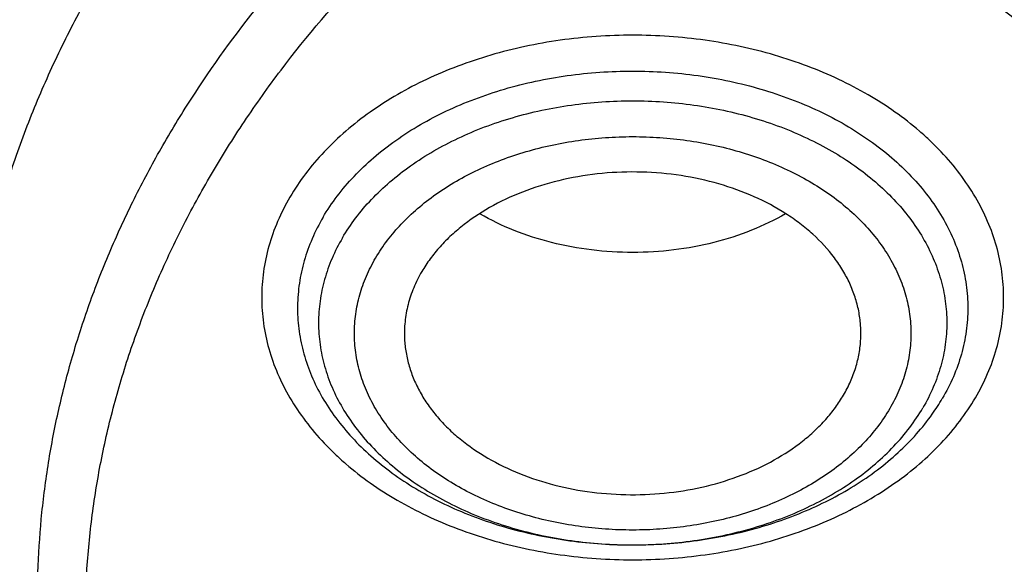
# Model space of a CAD drawing. Units: inches. Extents: x 7.7 to 14.2, y -3 to 21.5.
# Drawn here: x 10.3 to 10.7, y 16.3 to 16.6 of the extents above; entities that cross this region are included whole.
import ezdxf

# ---------------------------------------------------------------- set-up
doc = ezdxf.new("R2010")
doc.units = ezdxf.units.IN
doc.header["$LTSCALE"] = 1.21
doc.header["$MEASUREMENT"] = 0
doc.layers.get('0').update_dxf_attribs({"linetype": 'CONTINUOUS'})

msp = doc.modelspace()

# ---------------------------------------------------------------- linework, layer by layer
at = {"color": 7, "linetype": 'Continuous'}
msp.add_arc((10.5551434846, 16.4537038764), 0.0831189076, 324.6717310982, 329.5937659928, dxfattribs=at)
for points, knots in [([(10.8400685692, 15.2928513306), (10.7818207023, 15.2951285881), (10.6946709598, 15.3015962686), (10.5794423181, 15.3163501117), (10.4659565744, 15.3350292549), (10.3543052947, 15.3596687065), (10.2451801503, 15.3902581558), (10.1653590389, 15.4159387614), (10.0874355004, 15.444384954), (10.0115990371, 15.47552765), (9.9380362711, 15.5092905664), (9.8669277551, 15.5455911551), (9.7984479041, 15.5843409353), (9.732765799700001, 15.6254445155), (9.6700396207, 15.66880432), (9.5912526956, 15.7289476466), (9.5181656666, 15.7936398414), (9.4516988455, 15.8625818734), (9.4059232489, 15.9155238309), (9.363913632300001, 15.9700106427), (9.3257724183, 16.0259109435), (9.2915952696, 16.0830874733), (9.2614676847, 16.1414001788), (9.2354655607, 16.2007057333), (9.213654724, 16.2608580188), (9.1960906778, 16.3217083711), (9.1828183004, 16.3831059481), (9.173871671, 16.444898147), (9.1692738495, 16.5069310454), (9.1690367263, 16.569049895), (9.1731609364, 16.6310996461), (9.181635854400001, 16.6929254817), (9.1944395894, 16.7543733615), (9.2115392157, 16.8152905197), (9.2328909754, 16.8755259161), (9.2584405211, 16.9349306395), (9.288123169299999, 16.9933582609), (9.321864188500001, 17.0506651501), (9.3595789501, 17.1067107462), (9.4011734237, 17.161358004), (9.4465436626, 17.2144729443), (9.495579149600001, 17.2659275479), (9.5662798516, 17.3327152367), (9.6433220995, 17.3950495781), (9.7258004741, 17.4526798144), (9.791171247000001, 17.4940353221), (9.8593544319, 17.5330451447), (9.9301857083, 17.5696164903), (10.0034904061, 17.6036593516), (10.0790883295, 17.635090517), (10.1567956024, 17.6638336876), (10.2634487045, 17.6986384907), (10.3730240519, 17.7275711238), (10.4848156076, 17.7506156544), (10.5988038342, 17.7698361513), (10.7142774232, 17.7829660541), (10.8305733305, 17.7900036161), (10.9473919022, 17.7929624899), (11.035110624, 17.7905738241), (11.0934274968, 17.7869280871)], [0, 0, 0, 0, 0.0361740899, 0.0541715301, 0.0720789481, 0.1075345062, 0.1250492699, 0.1423953262, 0.1595555463, 0.1765140965, 0.193256592, 0.20977025, 0.2260440471, 0.2420688781, 0.2578377162, 0.2733457674, 0.3035627459, 0.3182842245, 0.3327509631, 0.3469713917, 0.3609568706, 0.3747217087, 0.3882831329, 0.4016611983, 0.4148786319, 0.4279606047, 0.4409344275, 0.4538291721, 0.4666752303, 0.4795038198, 0.4923464576, 0.5052344204, 0.5181982138, 0.5312670750999999, 0.5444685248, 0.5578279828, 0.571368456, 0.5851103004, 0.5990710553999999, 0.6132653475, 0.6277048553, 0.6423983247, 0.6573516238, 0.6880381364, 0.7037788242, 0.7197761352, 0.7360232766, 0.7525113631, 0.7692295746, 0.7861653134000001, 0.8033043593000001, 0.820631027, 0.8557719428, 0.8735549965, 0.8914513023, 0.9274943221999999, 0.9456035727, 0.9637400525, 1, 1, 1, 1]), ([(9.8124558449, 16.0544203915), (9.7991194657, 16.0714409911), (9.773952768500001, 16.1061116698), (9.7406879887, 16.1603402532), (9.7124615533, 16.2160006198), (9.689399958400001, 16.2728550921), (9.6716047502, 16.3306640085), (9.659155927899999, 16.3891808596), (9.6521098351, 16.4481549008), (9.6504986356, 16.5073321833), (9.6543297032, 16.5664573377), (9.6635855127, 16.6252753623), (9.6782239368, 16.6835334093), (9.6981789178, 16.7409823709), (9.7233613568, 16.7973781707), (9.7536601337, 16.8524827992), (9.7889429259, 16.9060649644), (9.8290576026, 16.9579011801), (9.8738309935, 17.0077745605), (9.9146350178, 17.0473036549), (9.9493738454, 17.0777651004), (9.9859012158, 17.1077494696), (10.0341180101, 17.1436011708), (10.0954479302, 17.183650146), (10.1603136347, 17.2208008824), (10.2284411348, 17.2548976035), (10.2995449044, 17.2857987269), (10.373326487, 17.3133753992), (10.449476284, 17.3375126293), (10.527675085, 17.3581096955), (10.6075937016, 17.3750804659), (10.688900907, 17.3883543947), (10.7988642498, 17.4010686207), (10.882133201, 17.4048782679), (10.9376923427, 17.4048782675)], [0, 0, 0, 0, 0.0292832103, 0.05795307929999999, 0.0860689547, 0.113703332, 0.1409408446, 0.1678766691, 0.194614347, 0.2212630871, 0.2479346881, 0.2747402802, 0.3017871138, 0.3291756159, 0.356996892, 0.3853307817, 0.4142445062, 0.4437918825, 0.4740130348, 0.5049345122, 0.5206646828, 0.5365739092, 0.568923752, 0.6019774469, 0.6357134077000001, 0.6701001874, 0.7050974384, 0.7406568720000001, 0.7767232079, 0.8132351014, 0.8501260665000001, 0.8873253289, 0.9247588156000001, 1, 1, 1, 1]), ([(10.9376923427, 15.5713668013), (10.8964293144, 15.5713668013), (10.8140727152, 15.5742204147), (10.6916441372, 15.5870310818), (10.5715608664, 15.6082475873), (10.454982563, 15.6376671605), (10.3611497304, 15.668965239), (10.2888798031, 15.697894636), (10.2195700545, 15.7289075004), (10.1531221481, 15.7636527574), (10.0900958965, 15.8020665233), (10.0452062939, 15.8322632049), (10.0024639215, 15.8639819078), (9.961970551, 15.8971476624), (9.923824118999999, 15.9316809634), (9.8881166196, 15.9674993341), (9.8549344575, 16.0045171788), (9.824358156699999, 16.042646065), (9.7964620342, 16.0817947371), (9.771314074600001, 16.1218693778), (9.7489758621, 16.1627738341), (9.729502427, 16.2044097835), (9.7129419426, 16.2466768578), (9.6993354622, 16.2894728442), (9.6887169547, 16.3326939962), (9.681113116, 16.3762352539), (9.6765431884, 16.4199905144), (9.6750186026, 16.4638529437), (9.6765431884, 16.5077153729), (9.681113116, 16.5514706334), (9.6887169547, 16.5950118911), (9.6993354622, 16.6382330432), (9.7129419426, 16.6810290296), (9.729502427, 16.7232961038), (9.7489758621, 16.7649320532), (9.771314074600001, 16.8058365095), (9.7964620342, 16.8459111502), (9.824358156699999, 16.8850598223), (9.8549344575, 16.9231887085), (9.8881166196, 16.9602065532), (9.923824118999999, 16.9960249239), (9.961970551, 17.0305582249), (10.0024639215, 17.0637239795), (10.0452062939, 17.0954426824), (10.0900958965, 17.125639364), (10.1531221481, 17.1640531299), (10.2195700545, 17.1987983869), (10.2888798031, 17.2298112513), (10.3611497304, 17.2587406483), (10.454982563, 17.2900387268), (10.5715608664, 17.3194583), (10.6916441372, 17.3406748055), (10.8140727152, 17.3534854726), (10.8964293144, 17.356339086), (10.9376923427, 17.356339086)], [0, 0, 0, 0, 0.0363136795, 0.0724528084, 0.1082478693, 0.143537239, 0.1781722867, 0.1952059425, 0.2120285359, 0.2449831762, 0.2611018902, 0.2769685038, 0.2925776944, 0.3079264094, 0.3230140224, 0.3378424552000001, 0.3524162889, 0.3667428597, 0.3808323401, 0.3946977682, 0.4083550276, 0.4218227829, 0.4351223608, 0.4482775588, 0.4613143733, 0.4742606648, 0.4871457603, 0.5, 0.5128542397, 0.5257393352, 0.5386856267, 0.5517224412, 0.5648776392, 0.5781772171, 0.5916449724, 0.6053022318, 0.6191676599, 0.6332571403, 0.6475837111, 0.6621575448, 0.6769859776, 0.6920735906000001, 0.7074223056000001, 0.7230314962000001, 0.7388981098, 0.7550168237999999, 0.7879714641, 0.8047940575, 0.8218277132999999, 0.856462761, 0.8917521306999999, 0.9275471916, 0.9636863204999999, 1, 1, 1, 1]), ([(10.9376923427, 15.6234198583), (10.9185002895, 15.6234198583), (10.8897150325, 15.623907037), (10.8513867846, 15.6255616187), (10.8226987987, 15.6273081724), (10.7940809336, 15.6295544515), (10.7560762145, 15.6332056553), (10.7088464928, 15.6389950757), (10.6526690843, 15.6479102137), (10.5971770895, 15.65876246), (10.5425026714, 15.6715260134), (10.4712280606, 15.690954502), (10.4017676251, 15.7141231195), (10.334590472, 15.7410139657), (10.2701636179, 15.769841958), (10.2083973804, 15.8021393255), (10.149811538, 15.8378466596), (10.1080845858, 15.8659158658), (10.0683536425, 15.8953999372), (10.0307131994, 15.9262290434), (9.995254301000001, 15.9583293116), (9.9620625184, 15.9916241273), (9.9312182513, 16.0260339874), (9.902796194, 16.0614765579), (9.876865413700001, 16.0978670251), (9.853489188400001, 16.1351182374), (9.8327248812, 16.1731408654), (9.814623471900001, 16.2118434154), (9.7992296716, 16.2511325878), (9.7865817623, 16.2909134214), (9.7767114581, 16.3310895012), (9.769643410499999, 16.3715631164), (9.7653953732, 16.4122356415), (9.7639781247, 16.4530077978), (9.7653953733, 16.4937799541), (9.769643411, 16.5344524787), (9.7767114585, 16.5749260939), (9.786581763, 16.6151021736), (9.799229672300001, 16.6548830071), (9.8146234729, 16.6941721793), (9.832724882, 16.7328747293), (9.853489189500001, 16.770897357), (9.876865414800001, 16.8081485691), (9.9027961949, 16.8445390362), (9.9312182522, 16.8799816063), (9.9620625191, 16.9143914662), (9.9952543017, 16.9476862817), (10.0307131999, 16.9797865497), (10.0683536429, 17.0106156558), (10.108084586, 17.040099727), (10.149811538, 17.0681689331), (10.2083973802, 17.103876267), (10.2701636175, 17.1361736345), (10.3345904713, 17.1650016267), (10.4017676242, 17.1918924729), (10.4712280596, 17.2150610903), (10.5425026703, 17.2344895791), (10.5971770884, 17.2472531324), (10.6526690833, 17.2581053789), (10.7088464919, 17.2670205169), (10.7560762136, 17.2728099373), (10.7940809327, 17.2764611414), (10.8226987981, 17.2787074204), (10.8513867843, 17.2804539739), (10.8897150324, 17.2821085555), (10.9185002895, 17.2825957344), (10.9376923427, 17.2825957344)], [0, 0, 0, 0, 0.0181693155, 0.0272480833, 0.0363182385, 0.045377309, 0.05442282349999999, 0.072461867, 0.09041474320000001, 0.1082609235, 0.1259805503, 0.1435545527, 0.1781879145, 0.1952207445, 0.2120425235, 0.244995555, 0.2611134912, 0.2769793342, 0.2925877596, 0.3079357296, 0.3230226142, 0.3378503266, 0.3524234491, 0.3667493217, 0.3808381206, 0.39470288, 0.4083594738, 0.4218265711, 0.4351255061, 0.448280071, 0.4613162495000001, 0.4742619111, 0.4871463836, 0.5000000006, 0.5128536171, 0.5257380896, 0.5386837514, 0.5517199298, 0.5648744945, 0.5781734297, 0.591640527, 0.6052971205, 0.61916188, 0.6332506789, 0.6475765513, 0.6621496737, 0.6769773862, 0.6920642707, 0.7074122404000001, 0.7230206658, 0.7388865088, 0.7550044449, 0.7879574762999999, 0.8047792553, 0.8218120851, 0.856445447, 0.8740194493000001, 0.8917390761, 0.9095852566, 0.9275381328, 0.9455771762, 0.9546226906999999, 0.9636817612999999, 0.9727519165999999, 0.9818306845, 1, 1, 1, 1]), ([(12.0991096656, 16.4530077964), (12.0991096656, 16.4698100712), (12.0976452373, 16.5034956722), (12.0910683247, 16.553783785), (12.080136366, 16.6036885565), (12.0648932842, 16.6530142016), (12.0453997877, 16.7015744761), (12.0217327783, 16.7491853645), (11.9939847048, 16.7956678637), (11.9622629819, 16.8408478749), (11.9266894402, 16.8845568103), (11.8873998041, 16.9266319403), (11.8445432246, 16.9669168525), (11.7982817466, 17.0052618693), (11.7487898174, 17.0415245241), (11.696253691, 17.0755700275), (11.640870822, 17.1072717475), (11.5828491971, 17.136511672), (11.5224065917, 17.1631808661), (11.4597698244, 17.1871798865), (11.3951739078, 17.208419184), (11.3288612056, 17.2268194494), (11.2610805313, 17.2423119312), (11.1920862151, 17.2548387221), (11.1221371638, 17.2643529674), (11.0514958841, 17.270819086), (10.9804274702, 17.2742128693), (10.9091987204, 17.2745216435), (10.8380767057, 17.2717441782), (10.7673293271, 17.2658911097), (10.6972184542, 17.2569835067), (10.6053682825, 17.2411535585), (10.5375804231, 17.2247280633), (10.4932371752, 17.2117402267)], [0, 0, 0, 0, 0.024970175, 0.0500337991, 0.0752819079, 0.1008008019, 0.1266701011, 0.1529610771, 0.1797354586, 0.2070446456, 0.2349292658, 0.2634191147, 0.2925333196, 0.3222806982, 0.3526603152, 0.3836620511, 0.4152673054, 0.4474497094, 0.4801757993, 0.5134058047, 0.5470942899, 0.5811908985, 0.6156410332, 0.6503864944, 0.6853661913, 0.7205167417, 0.7557731315999999, 0.7910693556999999, 0.82633902, 0.8615159656999999, 0.8965350076, 0.9313321885, 1, 1, 1, 1]), ([(12.0991096656, 16.4482166095), (12.0991096656, 16.4650188844), (12.0976452373, 16.4987044853), (12.0910683247, 16.5489925981), (12.080136366, 16.5988973697), (12.0648932842, 16.6482230148), (12.0453997877, 16.6967832892), (12.0217327783, 16.7443941776), (11.9939847047, 16.7908766768), (11.9622629819, 16.8360566881), (11.9266894401, 16.8797656234), (11.8873998041, 16.9218407534), (11.8445432245, 16.9621256656), (11.7982817466, 17.0004706825), (11.7487898173, 17.0367333372), (11.696253691, 17.0707788407), (11.6408708219, 17.1024805606), (11.5828491971, 17.1317204851), (11.5224065917, 17.1583896792), (11.4597698243, 17.1823886996), (11.3951739078, 17.2036279972), (11.3288612055, 17.2220282625), (11.2610805313, 17.2375207444), (11.1920862148, 17.2500475351), (11.1221371645, 17.259561781), (11.0514958813, 17.2660278974), (10.98042748, 17.2694216876), (10.9091986835, 17.2697304406), (10.8380768426, 17.2669530399), (10.7673288164, 17.2610997769), (10.6972203554, 17.2521927581), (10.6280137894, 17.2402650926), (10.5599717184, 17.2253606802), (10.5153037934, 17.2134154144), (10.4932371752, 17.2069522516)], [0, 0, 0, 0, 0.0249697352, 0.0500329178, 0.0752805819, 0.1007990264, 0.12666787, 0.1529583829, 0.1797322928, 0.2070409988, 0.2349251278, 0.2634144749, 0.292528167, 0.3222750217, 0.3526541035, 0.3836552934, 0.4152599911, 0.4474418282, 0.4801673416, 0.5133967617, 0.5470846535, 0.5811806615999999, 0.6156301895, 0.6503750387, 0.6853541195, 0.7205040506999999, 0.7557598197, 0.7910554220999999, 0.826324465, 0.8615007920000001, 0.8965192133, 0.9313157935999999, 0.9658293029, 1, 1, 1, 1]), ([(10.4932371752, 17.2117402267), (10.4670996285, 17.2040847166), (10.4156613287, 17.1874498484), (10.3407522249, 17.158340562), (10.269061598, 17.1254138221), (10.2009794601, 17.0888463163), (10.1368721214, 17.0488326427), (10.0770884987, 17.0055879704), (10.0308404433, 16.9667969228), (9.9963637096, 16.9343599806), (9.9640189247, 16.9014755102), (9.9267810832, 16.8588346346), (9.8936571566, 16.8137905802), (9.8700738257, 16.7768060136), (9.8539377346, 16.7487913357), (9.839270645700001, 16.7203745131), (9.826092709, 16.6915933325), (9.8144216671, 16.6624871876), (9.8042740861, 16.6330953426), (9.7956635642, 16.6034579242), (9.7886023081, 16.5736151413), (9.7831000169, 16.5436077751), (9.7791642275, 16.5134764677), (9.7768007305, 16.4832633924), (9.7762750199, 16.4630871409), (9.7762750199, 16.4530077964)], [0, 0, 0, 0, 0.0730734367, 0.1449545035, 0.21550458, 0.2846045378, 0.3521611175, 0.4181088115, 0.4824134024, 0.5139539084, 0.5450867611, 0.6061423882, 0.6656683058, 0.6948997213, 0.7237958504, 0.7523776015000001, 0.7806682442, 0.8086934393, 0.8364809737000001, 0.8640607247, 0.8914643484999999, 0.9187250706, 0.9458774409, 0.9729570045, 1, 1, 1, 1]), ([(10.4932371752, 17.2069522516), (10.4670992867, 17.1992966413), (10.4156622236, 17.182656971), (10.3407519794, 17.1535499922), (10.2690616893, 17.1206224348), (10.2009794297, 17.0840551906), (10.1368721308, 17.0440414382), (10.077088496, 17.0007967886), (10.0308404438, 16.9620057353), (9.9963637096, 16.9295687939), (9.9640189248, 16.8966843233), (9.9267810832, 16.8540434478), (9.8936571567, 16.8089993933), (9.8700738257, 16.7720148267), (9.8539377346, 16.7440001488), (9.839270645700001, 16.7155833263), (9.826092709, 16.6868021456), (9.8144216671, 16.6576960008), (9.8042740862, 16.6283041557), (9.7956635642, 16.5986667374), (9.7886023081, 16.5688239544), (9.7831000169, 16.5388165882), (9.7791642275, 16.5086852808), (9.7768007305, 16.4784722055), (9.7762750199, 16.458295954), (9.7762750199, 16.4482166095)], [0, 0, 0, 0, 0.0730743284, 0.1449552146, 0.2155052806, 0.2846051612, 0.3521616861, 0.4181093213, 0.482413856, 0.5139543343, 0.5450871598, 0.6061427334, 0.6656685988000001, 0.6948999887, 0.7237960924, 0.7523778185, 0.7806684364, 0.808693607, 0.836481117, 0.8640608439, 0.8914644436, 0.9187251418000001, 0.9458774884000001, 0.9729570282, 1, 1, 1, 1]), ([(10.3780951907, 16.082992474), (10.3692845758, 16.0905979623), (10.3522759017, 16.1061657119), (10.3284848553, 16.1307811235), (10.3067569392, 16.1563397182), (10.2871678344, 16.1827546383), (10.2697847377, 16.2099372403), (10.2546680358, 16.2377957627), (10.2418705661, 16.2662359246), (10.2314375097, 16.2951610568), (10.2234059264, 16.3244723375), (10.2178045398, 16.354069154), (10.2146535509, 16.3838495053), (10.2139644023, 16.4137104456), (10.2157396757, 16.4435485908), (10.2199728836, 16.4732606734), (10.226648656, 16.502744104), (10.2357429719, 16.531897448), (10.2472233879, 16.5606208596), (10.2610492931, 16.5888163804), (10.2771721723, 16.6163884325), (10.2955354901, 16.6432435502), (10.3160769557, 16.6692924199), (10.3465769489, 16.703168319), (10.3809205776, 16.7347108515), (10.4184957321, 16.7637088425), (10.4591746773, 16.791648447), (10.502831496, 16.8167109844), (10.5489204388, 16.8388227679), (10.5974873494, 16.8593121287), (10.635230039, 16.8721867246), (10.6608677499, 16.8796958363)], [0, 0, 0, 0, 0.0326021046, 0.0645401533, 0.095830606, 0.1265000363, 0.156585349, 0.1861337759, 0.2152026288, 0.2438587456, 0.2721776048, 0.3002420537, 0.3281406887, 0.3559659501, 0.383812005, 0.4117725292, 0.439938517, 0.468396246, 0.4972254940999999, 0.5264980753, 0.5562767185, 0.5866143328, 0.617553604, 0.6491268692000001, 0.7142243326000001, 0.7477927148000001, 0.7820255625, 0.8523945079999999, 0.8885019448, 0.9251701445, 1, 1, 1, 1]), ([(10.7093849379, 16.710330778), (10.7017542797, 16.70809581), (10.6906571955, 16.703954369), (10.6768984272, 16.6967883658), (10.6674764397, 16.6908013472), (10.6589183381, 16.684192689), (10.6513041903, 16.6770226743), (10.6447073656, 16.6693571354), (10.6391921497, 16.6612666249), (10.6348137283, 16.6528263306), (10.631617303, 16.6441159723), (10.6296370958, 16.6352195622), (10.6288950101, 16.6262247184), (10.6293994269, 16.6172212578), (10.6311446472, 16.608299203), (10.6341112755, 16.5995467272), (10.6382673441, 16.5910486157), (10.6435696136, 16.5828854238), (10.6499647435, 16.5751331994), (10.6573900855, 16.5678633966), (10.6657742186, 16.5611427238), (10.6750374172, 16.5550328432), (10.6850921339, 16.5495899483), (10.6958437224, 16.5448642542), (10.7071907838, 16.540899565), (10.7190275512, 16.5377324826), (10.7353772342, 16.5346004935), (10.7521528312, 16.5331945279), (10.7689877148, 16.5335156433), (10.7856375157, 16.5349840823), (10.7979482191, 16.5373753354), (10.8059372033, 16.5395527714)], [0, 0, 0, 0, 0.0685382189, 0.1015548892, 0.1336031601, 0.1646306448, 0.1946220714, 0.223601208, 0.2516348623, 0.2788343057, 0.305354226, 0.3313879686, 0.3571585852, 0.382905982, 0.4088715817, 0.4352827505, 0.4623393249, 0.4902038443, 0.518996042, 0.5487911411, 0.579621014, 0.6114772134, 0.644315052, 0.6780581595999999, 0.712603166, 0.7478243514, 0.7835781795000001, 0.8560031359999999, 0.8923807249, 0.9286243377, 1, 1, 1, 1]), ([(9.063271783300001, 16.62532304), (9.0616531135, 16.6035128189), (9.0599352631, 16.5597672977), (9.061953628200001, 16.4940932808), (9.068562910499999, 16.4285687627), (9.0797465105, 16.3633600768), (9.0954757459, 16.298627206), (9.1157106235, 16.2345300004), (9.140399890700001, 16.1712259132), (9.1694813623, 16.1088701135), (9.202882123, 16.0476149525), (9.2405187998, 15.9876097541), (9.282298069500001, 15.9290003176), (9.3281160765, 15.8719294176), (9.3778619775, 15.8165336161), (9.4498705983, 15.7444768042), (9.5287440085, 15.6769804867), (9.6135215096, 15.6143388392), (9.6808892711, 15.5692454139), (9.7513175579, 15.5265638617), (9.8246379647, 15.4863948295), (9.900670846699999, 15.4488365141), (9.979231094600001, 15.4139798335), (10.0601272981, 15.3819093857), (10.1431618344, 15.3527031491), (10.228134236, 15.3264315472), (10.3441727629, 15.2952842129), (10.4627624393, 15.2704252472), (10.5831807554, 15.2518640894), (10.7053125088, 15.2374624356), (10.7976149089, 15.2315078115), (10.8592752709, 15.2296847484)], [0, 0, 0, 0, 0.0259743556, 0.0519448496, 0.07797469580000001, 0.1041261155, 0.1304592809, 0.1570313761, 0.1838957766, 0.2111013267, 0.238691788, 0.266705461, 0.2951748913, 0.3241267484, 0.3535818140999999, 0.3835550336, 0.4450683877, 0.4766298725, 0.508714594, 0.5413114367, 0.5744049128000001, 0.6079754661, 0.6419998217, 0.6764512621, 0.7112999520000001, 0.7465132683, 0.7820560790000001, 0.8539669570999999, 0.8902668286, 0.926736485, 1, 1, 1, 1]), ([(9.0754876203, 16.5587411281), (9.0754875999, 16.5379124781), (9.0768888734, 16.4961949694), (9.0831870353, 16.4337955651), (9.093667485700001, 16.3716780823), (9.1083055963, 16.3099875513), (9.1270671675, 16.2488630392), (9.149908545399999, 16.1884432755), (9.1767767214, 16.1288646626), (9.2076096415, 16.0702614513), (9.2423364711, 16.0127653608), (9.2808777281, 15.9565054051), (9.3231457276, 15.9016075138), (9.3690439412, 15.8481949012), (9.418470133, 15.7963853655), (9.4894993871, 15.7290539539), (9.566650322300001, 15.6659973265), (9.6490872019, 15.607451354), (9.7143237479, 15.5653183386), (9.782307856900001, 15.52542259), (9.8770284763, 15.4750015753), (9.9760278676, 15.4298098381), (10.078584173, 15.389908266), (10.1579087994, 15.3624248619), (10.2389846467, 15.3376319992), (10.3495785467, 15.3081292031), (10.4624993881, 15.2843756487), (10.5771093923, 15.2663820324), (10.6641493339, 15.2557471702), (10.7518011143, 15.2480441618), (10.8104696953, 15.2448805963), (10.8398540601, 15.2437874391)], [0, 0, 0, 0, 0.0258528644, 0.05176371179999999, 0.0777896304, 0.1039859238, 0.1304053051, 0.1570972021, 0.1841071243, 0.2114761817, 0.2392407388, 0.26743215, 0.2960766081, 0.3251951187, 0.3548035044, 0.3849125159, 0.4466339904, 0.4782612317, 0.5103849795000001, 0.5429935413, 0.5760714692, 0.6435434382, 0.6779032834000001, 0.7126385104999999, 0.7477188851000001, 0.7831119929000001, 0.8546864206, 0.8908053019, 0.9270901224, 0.9635024112, 1, 1, 1, 1]), ([(10.5951984515, 16.4347997891), (10.5952880975, 16.4366134443), (10.5952437127, 16.4402639811), (10.5945022267, 16.4457121429), (10.593092415, 16.4510924794), (10.5910262139, 16.4563619846), (10.5883203704, 16.4614811034), (10.5838268156, 16.4681482208), (10.5781715002, 16.4742610684), (10.5716083747, 16.4797050023), (10.564190664, 16.4848736059), (10.5537948908, 16.4903962751), (10.5401018063, 16.4953310252), (10.5254210663, 16.498526023), (10.5101876777, 16.499889041), (10.4948502683, 16.4993808773), (10.4798618432, 16.4970165137), (10.4656634708, 16.492862967), (10.4526759242, 16.4870402528), (10.4430373152, 16.4808387458), (10.4363319739, 16.4751923924), (10.4319029511, 16.4707261488), (10.4280382996, 16.46600267), (10.4258263498, 16.4626581699), (10.4248300826, 16.4609574354)], [0, 0, 0, 0, 0.0252058521, 0.0505250901, 0.07614185820000001, 0.1022251269, 0.1289212235, 0.1563488556, 0.2136570506, 0.2436865237, 0.2746188294, 0.3390137087, 0.406412327, 0.4760542333, 0.5469914431, 0.6181743237, 0.6885349279999999, 0.7570682494, 0.8229169895999999, 0.8854597556, 0.9154126387, 0.9444610206, 0.9726400758, 1, 1, 1, 1]), ([(10.3865095082, 16.4820233749), (10.3849410808, 16.4793459019), (10.3821479415, 16.4738683566), (10.379049361, 16.4652820225), (10.3771310095, 16.4565169216), (10.3764136575, 16.4476585684), (10.3769052962, 16.4387920058), (10.3786004088, 16.4300033175), (10.3814808771, 16.4213766363), (10.3855166308, 16.4129930582), (10.390666967, 16.4049297461), (10.3968816086, 16.3972596777), (10.4041014515, 16.3900515337), (10.4122590543, 16.3833695647), (10.4212791537, 16.3772732814), (10.4310787979, 16.3718171987), (10.4415692153, 16.3670498614), (10.4564783217, 16.3616220981), (10.4722249188, 16.357812873), (10.4884381148, 16.3556284727), (10.5049835315, 16.3545424753), (10.5256694938, 16.3552837054), (10.5459283416, 16.3588015611), (10.5614328041, 16.3632572157), (10.5759720937, 16.3686324076), (10.5895182796, 16.3754921206), (10.6016443206, 16.3837915265), (10.6097429763, 16.3905106084), (10.6168982152, 16.3977502484), (10.6210634893, 16.4029676333), (10.6229562435, 16.4056395182)], [0, 0, 0, 0, 0.0270616827, 0.0534667207, 0.07939965639999999, 0.1050793407, 0.1307367817, 0.1566057707, 0.1829064585, 0.2098331654, 0.2375449673, 0.2661603665, 0.2957554912, 0.326365007, 0.3579848324, 0.3905758875, 0.4240683218, 0.4583659111, 0.5288408021000001, 0.5647780193999999, 0.600957771, 0.6733423463, 0.7447181813, 0.779661533, 0.8139095498000001, 0.8798189919, 0.9113731404000001, 0.9419158625, 0.9714441129000001, 1, 1, 1, 1]), ([(10.5659880323, 16.4834138081), (10.5617528869, 16.4809513406), (10.552699507, 16.4765889783), (10.5381274594, 16.4718990448), (10.522645399, 16.4690285471), (10.5067035098, 16.4680601814), (10.4907606403, 16.4690204026), (10.4752757135, 16.4718831551), (10.4606989055, 16.4765655118), (10.4516413554, 16.4809232139), (10.4474038127, 16.4833835041)], [0, 0, 0, 0, 0.1188822345, 0.2428559922, 0.3704671889, 0.4999708185, 0.6294786232999999, 0.7571014904000001, 0.8810940079, 1, 1, 1, 1]), ([(10.4248300826, 16.4609574354), (10.4236416258, 16.4589286127), (10.4215530809, 16.4547655427), (10.4193489129, 16.4482139651), (10.4181494204, 16.4415270421), (10.4180310706, 16.4370285262), (10.4181411985, 16.43479979)], [0, 0, 0, 0, 0.2577976666, 0.5088239873, 0.7553408164000001, 1, 1, 1, 1]), ([(9.7762750199, 16.4482166095), (9.7762750199, 16.4314143346), (9.7777394482, 16.3977287337), (9.7843163608, 16.3474406208), (9.7952483195, 16.2975358493), (9.8104914012, 16.2482102042), (9.8299848978, 16.1996499297), (9.8536519072, 16.1520390413), (9.881399980700001, 16.1055565421), (9.9131217035, 16.0603765309), (9.9486952453, 16.0166675955), (9.9879848814, 15.9745924655), (10.030841461, 15.9343075533), (10.0771029389, 15.8959625365), (10.1265948681, 15.8596998817), (10.1791309945, 15.8256543782), (10.2345138636, 15.7939526583), (10.2925354884, 15.7647127338), (10.3529780938, 15.7380435397), (10.415614861, 15.7140445193), (10.4802107781, 15.6928052218), (10.5465234784, 15.6744049564), (10.6143041604, 15.6589124746), (10.6832984471, 15.6463856837), (10.7532476097, 15.6368714383), (10.8238884712, 15.6304053206), (10.8949584524, 15.6270115326), (10.9898456823, 15.6266001953), (11.0845221576, 15.6323434493), (11.1781631695, 15.6442404024), (11.2473711297, 15.6561683772), (11.3154140117, 15.6710705751), (11.3600803899, 15.6830240809), (11.3821475102, 15.6894873908)], [0, 0, 0, 0, 0.0249701319, 0.0500337126, 0.0752817777, 0.1008006277, 0.1266698821, 0.1529608127, 0.1797351479, 0.2070442877, 0.2349288596, 0.2634186593, 0.2925328139, 0.3222801411, 0.3526597055, 0.3836613878, 0.4152665876, 0.4474489359, 0.4801749692, 0.5134049172, 0.5470933441, 0.5811898938000001, 0.615639969, 0.65038537, 0.6853650065000001, 0.7205154961, 0.7557718251000001, 0.7910679881999999, 0.861497772, 0.896516757, 0.9313138657, 0.9658279825, 1, 1, 1, 1]), ([(10.4181411985, 16.43479979), (10.4182288253, 16.4330264247), (10.4186199624, 16.4294691156), (10.4198418311, 16.4242062718), (10.4216908642, 16.419037798), (10.4241521836, 16.414002347), (10.4272068465, 16.409135805), (10.4308318751, 16.404472975), (10.4350005829, 16.4000464194), (10.4413311432, 16.3944225176), (10.4504733956, 16.3881811617), (10.4628609331, 16.3822027563), (10.4764793476, 16.3777825503), (10.4909444588, 16.3750415939), (10.5058512805, 16.3740541616), (10.5207810834, 16.3748475956), (10.5353145105, 16.3773997023), (10.5490444975, 16.3816417221), (10.5615839203, 16.3874567579), (10.5708837728, 16.3935753703), (10.5773590456, 16.3991140133), (10.581642767, 16.4034849221), (10.5853884567, 16.4080985366), (10.5875385959, 16.4113593524), (10.5885095273, 16.4130168359)], [0, 0, 0, 0, 0.0251534507, 0.0505568881, 0.0763741733, 0.1027497442, 0.1298037521, 0.1576290108, 0.1862895277, 0.2158208651, 0.2774578257, 0.3423806290999999, 0.4100547409, 0.4797103168, 0.5504236045, 0.6211922998, 0.6910104385, 0.7589417668999999, 0.8241960715000001, 0.8862090122, 0.9159326875, 0.9447801106999999, 0.9727867389, 1, 1, 1, 1]), ([(10.5885095273, 16.4130168359), (10.5895064125, 16.4147186253), (10.5912957497, 16.4181942355), (10.5933363009, 16.4236295555), (10.5946806787, 16.4291757537), (10.595105996, 16.4329292947), (10.5951984515, 16.4347997891)], [0, 0, 0, 0, 0.2573020059, 0.5087139842, 0.7556782773, 1, 1, 1, 1]), ([(9.6739349055, 16.390368393), (9.6756619153, 16.3764640376), (9.6800363549, 16.3486782341), (9.689297084, 16.3073695355), (9.701251338099999, 16.2664191034), (9.7158700321, 16.2259194717), (9.7331196047, 16.1859580304), (9.7529600882, 16.1466215358), (9.7753462788, 16.1079943323), (9.8002274542, 16.0701591103), (9.8275489208, 16.0331952954), (9.8674592342, 15.9848013021), (9.923290141799999, 15.9269176223), (9.9983906793, 15.8627390566), (10.081487399, 15.8038011262), (10.1718627895, 15.7505928598), (10.2687479602, 15.7035504314), (10.3713186565, 15.663062642), (10.4787039329, 15.6294653412), (10.5899911589, 15.6030382475), (10.7042363501, 15.5840020278), (10.8204620164, 15.5725160724), (10.89856821, 15.5699582853), (10.9376923427, 15.5699582853)], [0, 0, 0, 0, 0.0256977065, 0.05154655809999999, 0.0775938745, 0.1038866107, 0.1304671732, 0.1573746289, 0.1846438897, 0.2123055037, 0.2403855148, 0.2689053475, 0.3273089392, 0.3876159941, 0.4498368696, 0.5139181445000001, 0.579749535, 0.6471711522, 0.7159810431999999, 0.7859425374, 0.8567914709000001, 0.9282430737999999, 1, 1, 1, 1])]:
    msp.add_open_spline(points, degree=3, knots=knots, dxfattribs=at)
at = {"color": 9, "linetype": 'Continuous'}
for points, knots in [([(9.6722182937, 16.4041894059), (9.6703022709, 16.4196161758), (9.6675925735, 16.4505924352), (9.666941577200001, 16.497219097), (9.6697116122, 16.5438088691), (9.6758952456, 16.5902315035), (9.685474881000001, 16.6363614454), (9.698423607899999, 16.6820731433), (9.7147051817, 16.7272428382), (9.7342741768, 16.7717486041), (9.7570763815, 16.8154707356), (9.7830489924, 16.8582919542), (9.8121210227, 16.9000978105), (9.8442128866, 16.9407763157), (9.879239008999999, 16.9802204683), (9.9301758543, 17.0314800321), (9.9862331845, 17.0793467611), (10.0466637799, 17.1235933331), (10.1113455838, 17.1662896324), (10.1800712064, 17.2049565643), (10.2521690888, 17.2395072143), (10.327727963, 17.2718116644), (10.4061944601, 17.2996631756), (10.4869662089, 17.3230356987), (10.5700967482, 17.3436072432), (10.6549676955, 17.3594716293), (10.7410230539, 17.3706239329), (10.8281251199, 17.3786436198), (10.8938509232, 17.3810474475), (10.9376923427, 17.3810474475)], [0, 0, 0, 0, 0.0259922372, 0.05193648269999999, 0.07790228240000001, 0.1039587782, 0.1301734296, 0.1566108087, 0.1833315182, 0.2103912645, 0.2378401261, 0.2657220061, 0.2940742653, 0.3229275192, 0.3523055721, 0.3822254945, 0.4437057264, 0.4752892836, 0.5074199747, 0.5732490738, 0.6069241597, 0.641066406, 0.7106123324, 0.7459593848, 0.7816321843999999, 0.8537712996, 0.8901606268000001, 0.926695752, 1, 1, 1, 1]), ([(9.6739347247, 16.3903699456), (9.672021299299999, 16.4057757919), (9.669315274199999, 16.4367100377), (9.6686651568, 16.4832734593), (9.6714314308, 16.5298000413), (9.6776066735, 16.5761597126), (9.6871733123, 16.6222270884), (9.7001044732, 16.6678767876), (9.7163639609, 16.712985219), (9.7359064112, 16.7574306221), (9.7586776862, 16.8010934536), (9.7846150673, 16.8438565942), (9.813647664400001, 16.8856057498), (9.8456959995, 16.9262290833), (9.8806746134, 16.9656197384), (9.9315423699, 17.0168097797), (9.9875236667, 17.064611588), (10.0478722976, 17.1087981493), (10.1124663712, 17.1514365407), (10.1810987791, 17.1900510295), (10.2530988733, 17.2245548193), (10.3285552653, 17.2568154558), (10.4069153369, 17.2846291927), (10.4875775338, 17.3079700162), (10.5705953219, 17.3285136601), (10.6553511577, 17.3443565298), (10.7412897984, 17.3554937079), (10.828273727, 17.3635025179), (10.8939103857, 17.3659030854), (10.9376923427, 17.3659030854)], [0, 0, 0, 0, 0.0259922375, 0.0519364832, 0.0779022829, 0.1039587788, 0.1301734302, 0.1566108092, 0.1833315185, 0.2103912647, 0.2378401261, 0.2657220058, 0.2940742648, 0.3229275185, 0.3523055712, 0.3822254934000001, 0.4437057249, 0.475289282, 0.507419973, 0.5732490720000001, 0.6069241579, 0.6410664043, 0.7106123308, 0.7459593833, 0.7816321831, 0.8537712987, 0.8901606261, 0.9266957516, 1, 1, 1, 1]), ([(10.2946884366, 16.2112785107), (10.2906590067, 16.2185697637), (10.2830865624, 16.2333010678), (10.2731861334, 16.2559205442), (10.264846826, 16.2788563136), (10.2580892855, 16.3020531893), (10.2529296903, 16.3254565744), (10.2493809578, 16.3490109734), (10.2474516605, 16.3726604096), (10.247146417, 16.3963486244), (10.2484662495, 16.4200192312), (10.2514077548, 16.4436158859), (10.2559635969, 16.467082532), (10.262122879, 16.4903634357), (10.269870408, 16.5134035235), (10.2791872735, 16.5361484435), (10.2900512519, 16.5585446089), (10.3024358486, 16.5805392888), (10.3163121236, 16.6020818408), (10.3369238488, 16.630362509), (10.3602719692, 16.6573029736), (10.3860152816, 16.6827324386), (10.4067860611, 16.7012820538), (10.428800353, 16.7190962805), (10.4520075561, 16.7361347367), (10.4763532658, 16.7523578063), (10.5104993357, 16.772998103), (10.5557409482, 16.796500826), (10.6131873443, 16.8206784024), (10.6531092424, 16.8339733795), (10.6735051057, 16.8399472154)], [0, 0, 0, 0, 0.0293870823, 0.0583867863, 0.08704616050000001, 0.1154172291, 0.1435563644, 0.1715235102, 0.1993813643, 0.2271943969, 0.2550278035, 0.2829464412, 0.311013787, 0.3392909501, 0.3678357193, 0.3967018145, 0.425938257, 0.4555887732, 0.4856915034000001, 0.5162787949000001, 0.5789836808, 0.6111590325999999, 0.6438890402, 0.6771770029999999, 0.7110209968000001, 0.7454140297, 0.7803444039, 0.8517336429000001, 0.9250286508, 1, 1, 1, 1]), ([(11.1839413037, 15.904289711), (11.1741730876, 15.9014230121), (11.1544415712, 15.8960407931), (11.114329283, 15.8866795919), (11.0631331092, 15.8776424101), (11.0007163782, 15.8711126623), (10.9482030115, 15.869288529), (10.9061255588, 15.8700195555), (10.8641996789, 15.8722048817), (10.8122509063, 15.877640815), (10.7510334587, 15.88845707), (10.701276399, 15.9010130888), (10.6626089921, 15.9131259372), (10.6252188533, 15.9264240201), (10.5890597279, 15.9417071784), (10.5544003108, 15.9589556711), (10.5214492083, 15.9771244449), (10.4901808464, 15.9971025614), (10.4608938217, 16.0188364246), (10.4336064749, 16.0411841729), (10.4024106198, 16.0708223084), (10.3749881943, 16.103049649), (10.3558694157, 16.1298813331), (10.3430489432, 16.1503130432), (10.3316597738, 16.1711665142), (10.3217314452, 16.1923933524), (10.3132892326, 16.2139422596), (10.3063525577, 16.2357606104), (10.3009385622, 16.2577955776), (10.2970613729, 16.2799937836), (10.2947325581, 16.3023012878), (10.2939554463, 16.3246632459), (10.2947314192, 16.3470253206), (10.2970619445, 16.3693326771), (10.300939147, 16.3915308314), (10.306352308, 16.4135659823), (10.3132887783, 16.4353844169), (10.3217317382, 16.4569330989), (10.3316606177, 16.4781596413), (10.3430483708, 16.4990137579), (10.3558691983, 16.5194455953), (10.3749886699, 16.5462753429), (10.3967419079, 16.5718422454), (10.4208008455, 16.5959758553), (10.446951054, 16.6196487873), (10.4826861512, 16.6474386065), (10.5214504282, 16.6721991503), (10.554402636, 16.6903688734), (10.5890593836, 16.70761911), (10.6252158127, 16.7229078707), (10.6626035807, 16.7362092443), (10.6817618941, 16.7422062905), (10.6914433818, 16.745036253)], [0, 0, 0, 0, 0.0175735746, 0.0352957697, 0.0710922504, 0.1072328828, 0.1435474959, 0.1617185146, 0.1798676633, 0.2160080729, 0.2518042907, 0.2870947756, 0.304506392, 0.3217372943, 0.3555878004, 0.3721869031, 0.3885508836, 0.4205291032, 0.436138816, 0.4514881207, 0.4813951899, 0.5102857442000001, 0.5243756259000001, 0.5382414303999999, 0.5518991993, 0.5653673991, 0.5786673608, 0.5918229639, 0.6048602222, 0.6178069421, 0.6306924206, 0.6435470839999999, 0.6564017247, 0.6692872328, 0.6822339686, 0.6952711818999999, 0.7084267743000001, 0.7217267827, 0.7351950317, 0.7488526847, 0.76271848, 0.7768085256999999, 0.8056989401000001, 0.8205277915000001, 0.8356158914, 0.8665658643999999, 0.8985447906, 0.9149087309, 0.9315075192, 0.9653563145999999, 0.9825879297, 1, 1, 1, 1]), ([(10.3211195238, 16.1634512867), (10.3175736623, 16.1698676084), (10.3108751763, 16.1828194025), (10.3020016907, 16.2026722621), (10.2943839608, 16.2227867559), (10.2880383115, 16.2431224566), (10.2829771819, 16.2636390534), (10.2792110862, 16.2842957334), (10.2767478464, 16.305051336), (10.2755921734, 16.325864402), (10.2757469163, 16.3466933765), (10.277211321, 16.367496631), (10.2799826225, 16.3882326152), (10.2840551525, 16.4088599246), (10.2894203083, 16.4293375372), (10.2960675627, 16.4496245942), (10.303982995, 16.469681012), (10.3131507537, 16.489466834), (10.3235526838, 16.5089434891), (10.3391480315, 16.5346288143), (10.361706476, 16.5657823634), (10.3931120126, 16.6010311467), (10.4288004097, 16.6341531666), (10.4684851032, 16.6648903375), (10.5118536896, 16.6930077324), (10.5585612581, 16.7182871056), (10.5913087285, 16.7329509904), (10.6081213623, 16.7397755917)], [0, 0, 0, 0, 0.0299336913, 0.05950219650000001, 0.0887453257, 0.1177067499, 0.146433748, 0.1749766053, 0.2033880406, 0.2317225778, 0.2600357698, 0.2883834675, 0.3168210616, 0.3454026976, 0.3741805801, 0.403204359, 0.4325204548, 0.462171718, 0.4921969168, 0.522630494, 0.584816869, 0.6489373715, 0.7151012993000001, 0.7833466898, 0.8536455451, 0.9259102268000001, 1, 1, 1, 1]), ([(10.6673131905, 16.7078471398), (10.6609397829, 16.7041141734), (10.6519107489, 16.697856754), (10.641316344, 16.6881708054), (10.6344101747, 16.6805443391), (10.6284855883, 16.6725098749), (10.6235899804, 16.6641287339), (10.6197645866, 16.655466612), (10.6170422392, 16.6465921218), (10.6154470459, 16.6375768059), (10.614993475, 16.6284943993), (10.6156857191, 16.6194198208), (10.6175173882, 16.6104278409), (10.6204719529, 16.6015918074), (10.6245234226, 16.5929826914), (10.6296371642, 16.5846685112), (10.6357706075, 16.5767140897), (10.6428737777, 16.5691807995), (10.6508894842, 16.5621266055), (10.6597547966, 16.5556051852), (10.6727762772, 16.5475877645), (10.6870540535, 16.5409709958), (10.7022213123, 16.5357862141), (10.7182540736, 16.5314977095), (10.7390790705, 16.5280910936), (10.7602930441, 16.5273254881), (10.7772690242, 16.5283070765), (10.789862078, 16.5298390046), (10.8022130285, 16.5321522631), (10.8102873789, 16.5342178756), (10.8142554286, 16.5353829751)], [0, 0, 0, 0, 0.06354436, 0.09392282380000001, 0.1233633747, 0.1519132898, 0.1796537068, 0.2066995801, 0.2331974959, 0.2593209417, 0.2852628892, 0.311226103, 0.3374121877, 0.364010798, 0.3911903556, 0.4190911642, 0.4478212239, 0.477454507, 0.5080313001, 0.5395599565, 0.5720194671, 0.6394721711, 0.6743508286, 0.7098451903, 0.7821516632, 0.8553605258, 0.8919645423, 0.9283625727, 0.9644210728, 1, 1, 1, 1]), ([(10.7125052785, 16.6992383861), (10.7052976273, 16.697127314), (10.6948181658, 16.6932097646), (10.6818362631, 16.6864212842), (10.6729561377, 16.6807480575), (10.664901149, 16.6744845802), (10.6577478779, 16.6676888556), (10.651566407, 16.6604242486), (10.6464180217, 16.6527586823), (10.6423552042, 16.6447645586), (10.6394207316, 16.6365186849), (10.6376466667, 16.6281020236), (10.6370530353, 16.6195989715), (10.6376466693, 16.6110959196), (10.6394207368, 16.6026792585), (10.6423552118, 16.5944333853), (10.6464180328, 16.5864392622), (10.6515664165, 16.5787736968), (10.6577479039, 16.5715090902), (10.6649011256, 16.5647133735), (10.6729563053, 16.5584498497), (10.6818357139, 16.5527768837), (10.6914541532, 16.5477474796), (10.7017196777, 16.5434087768), (10.712533957, 16.5398016404), (10.7237946097, 16.536959939), (10.7393128841, 16.5342182003), (10.7551972286, 16.5331224794), (10.7710966455, 16.5336736988), (10.7867679021, 16.5353130128), (10.7983267347, 16.5377681709), (10.8058088834, 16.5399596093)], [0, 0, 0, 0, 0.068458133, 0.1014243277, 0.1334137168, 0.1643741631, 0.1942915171, 0.2231917582, 0.2511450155, 0.2782669095, 0.304717285, 0.3306950205, 0.3564284672999999, 0.3821619143, 0.4081396506, 0.4345900274, 0.4617119231, 0.4896651818, 0.5185654293, 0.5484827654, 0.5794432904, 0.611432437, 0.6443992866, 0.6782613115999999, 0.7129092134, 0.7482116856000001, 0.7840200387, 0.8564555344, 0.8927827653, 0.9289347768999999, 1, 1, 1, 1]), ([(10.8384819218, 15.3047559505), (10.7800282482, 15.3070914805), (10.6925769403, 15.3136854057), (10.5769720138, 15.3286863277), (10.4631541877, 15.3476589391), (10.3512160488, 15.3726646117), (10.2418654767, 15.4036924846), (10.1619223046, 15.4297299632), (10.0839204923, 15.4585621687), (10.0080532485, 15.4901177867), (9.9345107325, 15.5243180956), (9.8634767939, 15.5610779344), (9.7951288917, 15.6003060482), (9.7296389303, 15.6419040838), (9.6671675572, 15.6857715512), (9.5888120875, 15.746591903), (9.516279670700001, 15.8119883487), (9.4505138232, 15.8816443519), (9.4053342239, 15.9351090044), (9.3639922384, 15.9901107244), (9.3265906051, 16.0465144371), (9.2932249902, 16.1041790189), (9.263980520499999, 16.1629605284), (9.2389323509, 16.2227117058), (9.2181451691, 16.2832824844), (9.2016729697, 16.3445202355), (9.1895587819, 16.4062702856), (9.181834305299999, 16.4683758667), (9.1785199559, 16.5306803527), (9.1796240219, 16.5930213479), (9.1832983664, 16.6344377962), (9.1858607535, 16.6550679128)], [0, 0, 0, 0, 0.0735954554, 0.110206592, 0.1466305845, 0.2187326503, 0.2543418191, 0.2896013149, 0.3244758756, 0.3589329814, 0.3929431778, 0.4264804004, 0.4595223065, 0.4920506086, 0.5240514115, 0.5555155428, 0.6168023986, 0.6466533434, 0.6759841781, 0.7048136056000001, 0.7331664761, 0.7610738052, 0.7885726809999999, 0.8157060426, 0.8425223142, 0.8690748811, 0.8954214073000001, 0.9216230027, 0.947743254, 0.9738471589, 1, 1, 1, 1]), ([(10.499143153, 15.3478287787), (10.4497291777, 15.3568301598), (10.3521524253, 15.3778248157), (10.2093825714, 15.4184823133), (10.0721604564, 15.4678113429), (9.9415452843, 15.5254357057), (9.8383413811, 15.5803762772), (9.7600777008, 15.6281238535), (9.6858904957, 15.6775522506), (9.6158106304, 15.7307026795), (9.550448338899999, 15.7874257178), (9.5044483406, 15.8311221778), (9.4611972354, 15.8762034583), (9.4207770994, 15.9225847416), (9.3832662203, 15.9701771811), (9.348737013200001, 16.0188899779), (9.317256482100001, 16.0686300592), (9.2888859301, 16.1193023279), (9.2636805879, 16.1708096386), (9.2416897484, 16.2230531365), (9.222956659600001, 16.2759323873), (9.2075183596, 16.329345531), (9.1954052639, 16.3831893836), (9.1866413886, 16.4373598453), (9.1812442246, 16.4917517791), (9.179224696799999, 16.5462603909), (9.1805864337, 16.6007771733), (9.1837425491, 16.6370091784), (9.1858768498, 16.6550701501)], [0, 0, 0, 0, 0.0739780097, 0.1468860014, 0.2184882887, 0.2885772639, 0.3569795873, 0.390511496, 0.4235757567, 0.4882534181, 0.5198731239, 0.5510091861, 0.5816668334, 0.6118552941, 0.6415879378, 0.6708823333, 0.699760275, 0.7282477723999999, 0.7563749906, 0.7841760792, 0.8116889372, 0.8389549083, 0.8660183954999999, 0.8929263698000001, 0.9197278177, 0.9464731318, 0.9732134558, 1, 1, 1, 1]), ([(10.639689274, 16.41194606), (10.6414687556, 16.414976377), (10.6446192732, 16.4211858075), (10.6480853217, 16.430922781), (10.6501809881, 16.4408637661), (10.6508818851, 16.4509062831), (10.6501808992, 16.4609489794), (10.648085574, 16.4708895786), (10.6446198201, 16.4806284519), (10.6398213256, 16.4900700869), (10.6337410941, 16.4991233003), (10.6277085798, 16.506212856), (10.6223250086, 16.5116129009), (10.616474079, 16.516909858), (10.6084778228, 16.523127617), (10.5979910477, 16.5298274202), (10.5866310865, 16.5357674862), (10.5745062847, 16.5408919371), (10.5573371433, 16.5466186566), (10.5392804718, 16.5504530266), (10.5207716773, 16.5523896421), (10.5066694789, 16.5528784231), (10.4925684872, 16.5523897202), (10.4786020233, 16.5509283616), (10.4649038536, 16.5485080834), (10.4516054037, 16.5451521324), (10.438831537, 16.5408911656), (10.4228992223, 16.5341577937), (10.4082297448, 16.5257463389), (10.3953481646, 16.5157301014), (10.3868988905, 16.5077030279), (10.3796004336, 16.4991238713), (10.3754776072, 16.4929941642), (10.3736503359, 16.4898670609)], [0, 0, 0, 0, 0.0271200309, 0.05356947889999999, 0.0795457182, 0.1052782749, 0.1310106119, 0.1569872862, 0.1834364954, 0.2105571912, 0.2385092232, 0.2674082266, 0.2822415724, 0.2973341085, 0.3282933326, 0.3602811428, 0.393246617, 0.4271072204, 0.4617536504, 0.5328147210999999, 0.5689658823, 0.6052913303999999, 0.6416167897999999, 0.6777679776000001, 0.7135748233, 0.7488757597, 0.7835221275, 0.8173826532999999, 0.8822745348000001, 0.9132340342, 0.9431493509000001, 0.9720490584999999, 1, 1, 1, 1]), ([(10.3865095082, 16.4820233749), (10.3881632168, 16.484846432), (10.3918834825, 16.4903859393), (10.3984775736, 16.4981353567), (10.4061100565, 16.5053862635), (10.4177463001, 16.5144344129), (10.4309973979, 16.5220324685), (10.4453902061, 16.5281151777), (10.4609011446, 16.5332890298), (10.4772111714, 16.5367523576), (10.4939316993, 16.5385018132), (10.5108943277, 16.5390897305), (10.5278412115, 16.5379207994), (10.5443974252, 16.5349956623), (10.5564112594, 16.5319638913), (10.5679488586, 16.5281154864), (10.5789010002, 16.5234865845), (10.5891627754, 16.518120783), (10.598636089, 16.5120683748), (10.6072300444, 16.5053859089), (10.6148617137, 16.4981356541), (10.6214566531, 16.4903851475), (10.6269493896, 16.4822068637), (10.631283952, 16.4736780468), (10.6344147067, 16.4648806397), (10.6363074152, 16.4559010315), (10.6369407901, 16.4468292109), (10.6363074015, 16.4377575453), (10.6344146599, 16.4287775681), (10.6312843045, 16.4199811904), (10.6284346259, 16.4143741968), (10.6268301017, 16.4116351027)], [0, 0, 0, 0, 0.0279528832, 0.0568544163, 0.08677153859999999, 0.1177325496, 0.1826277812, 0.2164901308, 0.2511383688, 0.3222031687, 0.3583562135, 0.3946835419, 0.4671198008, 0.5029285068, 0.5382313212, 0.572879559, 0.6067419122, 0.6397090811, 0.6716985374, 0.7026593622, 0.7325769879, 0.7614775154000001, 0.7894310451000001, 0.8165532042, 0.8430038353, 0.8689818375, 0.8947154815999999, 0.9204493589, 0.9464268512999999, 0.9728784877, 1, 1, 1, 1]), ([(10.394042103, 16.4740519304), (10.3955924109, 16.4766977651), (10.3990798653, 16.4818895857), (10.4052604272, 16.4891531645), (10.4124143815, 16.4959495315), (10.4233211327, 16.5044303906), (10.4357415479, 16.5115521426), (10.4492318382, 16.5172534736), (10.4637711902, 16.5221031221), (10.4829619291, 16.526178328), (10.5066698336, 16.5278129574), (10.5303774365, 16.526178418), (10.5495689162, 16.5221028745), (10.5641068369, 16.5172539212), (10.5743726879, 16.5129150673), (10.5839910426, 16.5078857013), (10.5928704722, 16.502212725), (10.6009256457, 16.4959492034), (10.6080788682, 16.4891534856), (10.6142603544, 16.4818888789), (10.6194087379, 16.474223313), (10.6234715561, 16.46622919), (10.6264060364, 16.4579833151), (10.6281800867, 16.4495666619), (10.6287737542, 16.4410635771), (10.6281800747, 16.4325606377), (10.6264059942, 16.4241436384), (10.6234718891, 16.4158987283), (10.6208008642, 16.4106432517), (10.6192969318, 16.4080758784)], [0, 0, 0, 0, 0.0279548365, 0.0568589693, 0.08677883410000001, 0.1177426765, 0.1826438388, 0.2165092842, 0.2511606906, 0.3222319898, 0.3946748753, 0.467117762, 0.5381890652, 0.5728404739, 0.6067059263, 0.6396761125, 0.6716684967000001, 0.7026321551000001, 0.7325525191, 0.7614556915, 0.7894117793000001, 0.8165364204000001, 0.8429894717, 0.8689698508, 0.8947058494, 0.9204420809999999, 0.94642195, 0.9728760064, 1, 1, 1, 1]), ([(10.4069028424, 16.4662082024), (10.4096755464, 16.4709760396), (10.4148728606, 16.4777285755), (10.4231750402, 16.4856027289), (10.4328409062, 16.4931147259), (10.4438390546, 16.4994275421), (10.455789771, 16.5044766092), (10.4686679614, 16.5087729653), (10.4822105714, 16.5116474616), (10.4960925141, 16.513100531), (10.506669403, 16.5134678041), (10.5172454296, 16.5130999814), (10.5277204243, 16.5120051428), (10.5379950787, 16.5101893543), (10.5511537595, 16.506868052), (10.563661174, 16.5021930767), (10.575161265, 16.4961780968), (10.5830280045, 16.4911539341), (10.5901628531, 16.4856047355), (10.5964986826, 16.4795850835), (10.6011010974, 16.474176887), (10.6043099489, 16.4696740677), (10.6071569508, 16.4651373249), (10.6101345568, 16.4592780549), (10.6127351159, 16.4519744866), (10.6143029434, 16.4445179097), (10.6148264499, 16.4369859385), (10.6143044881, 16.4294541697), (10.6127403958, 16.4219971971), (10.6101462444, 16.4146916195), (10.6077765489, 16.4100366295), (10.6064367675, 16.4077660688)], [0, 0, 0, 0, 0.0567593746, 0.08668513369999999, 0.1176522439, 0.1825495992, 0.2164152329, 0.2510665309, 0.3221378743, 0.3582941524, 0.3946246241, 0.4309552063, 0.4671117418, 0.5029234486, 0.5382292589, 0.6066939674, 0.6396636201, 0.6716567799, 0.7026197095000001, 0.7325397487, 0.761443317, 0.7755396263, 0.7894114718999999, 0.8165360395, 0.842989194, 0.8689685674, 0.894704403, 0.9204402675, 0.9464173875, 0.9728691348, 1, 1, 1, 1]), ([(10.3736503359, 16.4898670609), (10.3718708543, 16.4868367439), (10.3687203367, 16.4806273134), (10.3652542882, 16.47089034), (10.3631586217, 16.4609493548), (10.3624577248, 16.4509068379), (10.3631587107, 16.4408641416), (10.3652540358, 16.4309235424), (10.3687197898, 16.4211846691), (10.3735182842, 16.411743034), (10.3795985158, 16.4026898206), (10.3856310301, 16.3956002649), (10.3910146012, 16.39020022), (10.3968655309, 16.384903263), (10.4048617871, 16.378685504), (10.4153485621, 16.3719857007), (10.4267085233, 16.3660456348), (10.4388333252, 16.3609211838), (10.4560024666, 16.3551944644), (10.4740591381, 16.3513600943), (10.4925679325, 16.3494234789), (10.5066701309, 16.3489346978), (10.5207711227, 16.3494234008), (10.5347375865, 16.3508847594), (10.5484357563, 16.3533050375), (10.5617342062, 16.3566609885), (10.5745080728, 16.3609219554), (10.5904403876, 16.3676553272), (10.6051098651, 16.376066782), (10.6179914453, 16.3860830196), (10.6264407194, 16.394110093), (10.6337391763, 16.4026892496), (10.6378620027, 16.4088189567), (10.639689274, 16.41194606)], [0, 0, 0, 0, 0.0271200309, 0.05356947889999999, 0.0795457182, 0.1052782749, 0.1310106119, 0.1569872862, 0.1834364954, 0.2105571912, 0.2385092232, 0.2674082266, 0.2822415724, 0.2973341085, 0.3282933326, 0.3602811428, 0.393246617, 0.4271072204, 0.4617536504, 0.5328147210999999, 0.5689658823, 0.6052913303999999, 0.6416167897999999, 0.6777679776000001, 0.7135748233, 0.7488757597, 0.7835221275, 0.8173826532999999, 0.8822745348000001, 0.9132340342, 0.9431493509000001, 0.9720490584999999, 1, 1, 1, 1]), ([(10.3940426781, 16.4740513218), (10.3925387456, 16.4714839486), (10.3898677208, 16.4662284719), (10.3869336156, 16.4579835618), (10.3851595351, 16.4495665626), (10.3845658557, 16.4410636232), (10.3851595232, 16.4325605384), (10.3869335734, 16.4241438851), (10.3898680538, 16.4158980103), (10.393930872, 16.4079038872), (10.3990792555, 16.4002383214), (10.4052607417, 16.3929737147), (10.4124139641, 16.3861779969), (10.4204691376, 16.3799144752), (10.4293485673, 16.3742414989), (10.4389669219, 16.369212133), (10.4492327729, 16.3648732791), (10.4637706936, 16.3600243257), (10.4829621733, 16.3559487822), (10.5066697762, 16.3543142429), (10.5303776807, 16.3559488722), (10.5495684194, 16.3600240783), (10.5641077719, 16.3648737263), (10.5775980596, 16.3705750595), (10.5900184897, 16.3776967953), (10.6009252113, 16.386177682), (10.6080792009, 16.3929740259), (10.6142599595, 16.4002377704), (10.6177472537, 16.4054300178), (10.6192975068, 16.40807615)], [0, 0, 0, 0, 0.0271239335, 0.0535779312, 0.0795577426, 0.1052939171, 0.1310298586, 0.1570101801, 0.1834631728, 0.2105877537, 0.2385437796, 0.2674468879, 0.2973671855, 0.3283307753, 0.3603230885, 0.3932932016, 0.4271585789, 0.4618099108, 0.5328810564, 0.6053237824000001, 0.6777665073, 0.7488376489, 0.7834889785, 0.8173543485, 0.8822553611, 0.913219165, 0.9431388754000001, 0.9720431379000001, 1, 1, 1, 1]), ([(10.6064367675, 16.4077660688), (10.6036640635, 16.4029982317), (10.5984667492, 16.3962456958), (10.5901645697, 16.3883715424), (10.5804987036, 16.3808595453), (10.5695005553, 16.3745467292), (10.5575498388, 16.3694976621), (10.5446716484, 16.365201306), (10.5311290385, 16.3623268097), (10.5172470958, 16.3608737403), (10.5066702069, 16.3605064672), (10.4960941803, 16.3608742899), (10.4856191856, 16.3619691284), (10.4753445312, 16.363784917), (10.4621858503, 16.3671062193), (10.4496784359, 16.3717811946), (10.4381783448, 16.3777961745), (10.4303116053, 16.3828203372), (10.4231767568, 16.3883695357), (10.4168409273, 16.3943891878), (10.4122385124, 16.3997973843), (10.409029661, 16.4043002036), (10.4061826591, 16.4088369463), (10.403205053, 16.4146962164), (10.400604494, 16.4219997847), (10.3990366665, 16.4294563616), (10.3985131599, 16.4369883328), (10.3990351217, 16.4445201016), (10.400599214, 16.4519770742), (10.4031933655, 16.4592826518), (10.4055630609, 16.4639376417), (10.4069028424, 16.4662082024)], [0, 0, 0, 0, 0.0567593746, 0.08668513369999999, 0.1176522439, 0.1825495992, 0.2164152329, 0.2510665309, 0.3221378743, 0.3582941524, 0.3946246241, 0.4309552063, 0.4671117418, 0.5029234486, 0.5382292589, 0.6066939674, 0.6396636201, 0.6716567799, 0.7026197095000001, 0.7325397487, 0.761443317, 0.7755396263, 0.7894114718999999, 0.8165360395, 0.842989194, 0.8689685674, 0.894704403, 0.9204402675, 0.9464173875, 0.9728691348, 1, 1, 1, 1])]:
    msp.add_open_spline(points, degree=3, knots=knots, dxfattribs=at)

doc.saveas('drawing.dxf')
